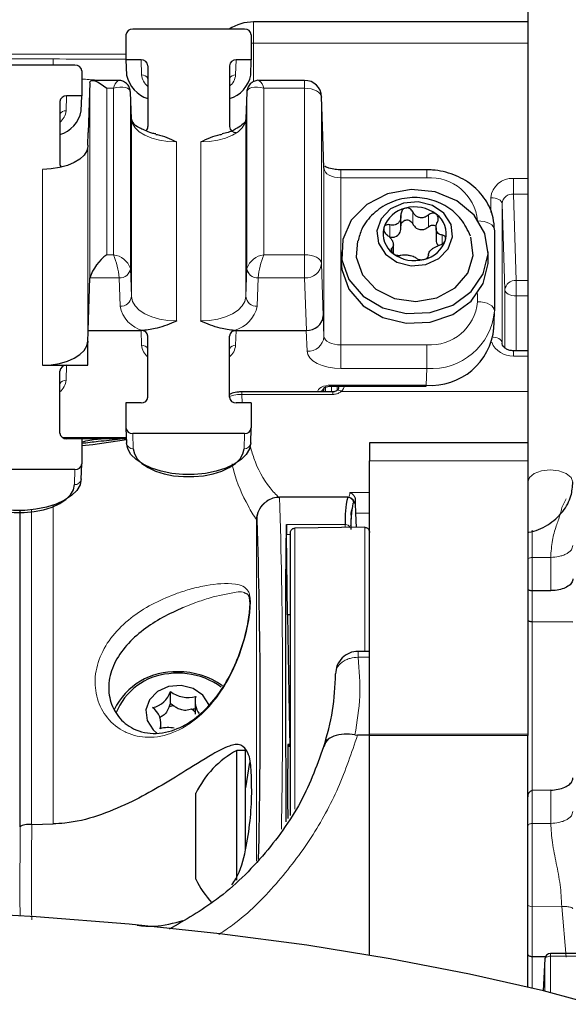
# Model space of a CAD drawing. Units: millimetres. Extents: x 0 to 594, y 0 to 420.
# Drawn here: x 512 to 536, y 92 to 136 of the extents above; entities that cross this region are included whole.
import ezdxf

# ---------------------------------------------------------------- set-up
doc = ezdxf.new("R2010")
doc.units = ezdxf.units.MM

msp = doc.modelspace()

# ---------------------------------------------------------------- linework, layer by layer
at = {"color": 7, "linetype": 'Continuous', "lineweight": 30}
for p, q in [((534.2941, 177.0354), (534.2941, 116.8508)), ((521.7664, 135.1602), (516.8218, 135.1602)), ((534.2941, 135.4818), (522.1683, 135.4818)), ((516.5219, 134.9058), (516.5219, 133.7993)), ((522.0664, 134.9058), (522.0664, 133.7993)), ((517.1918, 133.7993), (516.5219, 133.7993)), ((516.5219, 133.7993), (516.5445, 133.1307)), ((522.0664, 133.7993), (521.3965, 133.7993)), ((522.0437, 133.1307), (522.0664, 133.7993)), ((514.2664, 133.5705), (509.3218, 133.5705)), ((517.4918, 133.545), (517.4918, 130.8466)), ((521.0965, 133.545), (521.0965, 130.8466)), ((514.5664, 133.3161), (514.5664, 132.2096)), ((516.1818, 132.8953), (515.0348, 132.8953)), ((524.4262, 132.8953), (522.4064, 132.8953)), ((514.9209, 132.7882), (514.8465, 130.5922)), ((514.5664, 132.2096), (513.8965, 132.2096)), ((514.5437, 131.541), (514.5664, 132.2096)), ((516.7596, 131.1928), (516.7195, 132.3765)), ((516.7197, 132.3642), (516.7195, 132.3765)), ((521.8688, 132.3765), (521.8286, 131.1928)), ((521.8688, 132.3765), (521.8685, 132.3642)), ((525.25, 129.9813), (525.1758, 132.1707)), ((525.1758, 132.1707), (525.1761, 132.1522)), ((513.5965, 131.9552), (513.5965, 129.2124)), ((516.7598, 131.1805), (516.7596, 131.1928)), ((521.8286, 131.1928), (521.8284, 131.1805)), ((514.8284, 130.0284), (514.8465, 130.5922)), ((514.8284, 130.0284), (514.8284, 129.9703)), ((525.281, 129.0125), (525.25, 129.9803)), ((525.281, 129.0125), (525.2813, 128.9955)), ((529.8249, 128.9357), (526.0312, 128.9357)), ((528.6882, 126.3777), (528.6882, 126.9081)), ((530.2371, 126.3676), (530.2371, 125.841)), ((532.8245, 126.271), (532.8245, 122.6933)), ((528.3512, 125.2381), (528.3512, 125.6246)), ((526.0441, 125.3105), (526.0441, 124.8865)), ((529.9, 125.1748), (529.9, 125.1469)), ((532.5441, 124.8865), (532.5441, 125.3105)), ((514.8465, 121.8305), (514.9209, 124.1526)), ((532.798, 121.8773), (532.8232, 122.6201)), ((514.8284, 121.2973), (514.8465, 121.8305)), ((514.8465, 121.8305), (517.1918, 121.8305)), ((517.2712, 121.8305), (517.1918, 121.8305)), ((517.4918, 118.8777), (517.4918, 121.5761)), ((521.0965, 118.8777), (521.0965, 121.5761)), ((521.317, 121.8305), (521.3965, 121.8305)), ((521.3965, 121.8305), (524.5001, 121.8305)), ((524.5001, 121.8305), (524.5006, 121.8305)), ((514.8284, 121.3555), (514.8284, 121.2973)), ((514.8284, 120.2851), (514.8284, 121.2973)), ((534.2941, 120.9285), (533.663, 120.9285)), ((512.8287, 120.2851), (513.8965, 120.2851)), ((513.8965, 120.2851), (514.8284, 120.2851)), ((513.5965, 117.2879), (513.5965, 120.0307)), ((529.7997, 119.3639), (529.7997, 119.4067)), ((525.6795, 119.1128), (521.6466, 119.1128)), ((525.2808, 119.1128), (525.2866, 119.2848)), ((525.5889, 119.3639), (529.7997, 119.3639)), ((517.1918, 118.6233), (516.5219, 118.6233)), ((516.5219, 118.6233), (516.5219, 117.5168)), ((522.0664, 118.6233), (521.3965, 118.6233)), ((522.0664, 118.6233), (522.0664, 117.5168)), ((516.522, 117.5095), (516.5447, 116.8408)), ((521.7664, 117.2624), (516.8218, 117.2624)), ((522.0436, 116.8408), (522.0662, 117.5095)), ((513.8043, 117.0458), (516.5377, 117.0458)), ((514.5664, 117.0335), (513.8965, 117.0335)), ((514.5664, 117.0335), (514.5664, 115.927)), ((522.0437, 116.8482), (522.0436, 116.8408)), ((534.2941, 116.8508), (527.2941, 116.8508)), ((527.2941, 116.8508), (527.2941, 116.0592)), ((534.2941, 116.8508), (534.2941, 116.0592)), ((514.5436, 115.251), (514.5662, 115.9197)), ((527.2941, 103.9597), (527.2941, 116.0592)), ((534.2941, 116.0592), (534.2941, 103.9597)), ((514.2664, 115.6727), (509.3218, 115.6727)), ((522.7468, 114.2654), (522.7211, 114.2475)), ((526.3333, 114.4447), (523.3183, 114.4447)), ((526.4785, 114.4029), (526.4386, 114.4215)), ((511.8466, 99.8571), (511.8466, 113.8625)), ((526.6752, 113.7466), (526.7057, 113.1131)), ((523.7941, 100.359), (523.7941, 112.8537)), ((523.9941, 113.0823), (523.9906, 113.0822)), ((527.0906, 113.1175), (523.9941, 113.0823)), ((527.0906, 113.1175), (527.0941, 113.1175)), ((523.6747, 109.2444), (523.6187, 112.8036)), ((534.4906, 110.3226), (535.3116, 110.318)), ((523.6747, 109.2444), (523.733, 105.7)), ((523.7941, 109.2444), (523.6747, 109.2444)), ((534.4906, 108.9497), (536.2941, 108.9397)), ((527.2941, 107.6282), (526.7941, 107.6282)), ((518.4882, 105.3267), (518.4882, 105.8567)), ((523.733, 105.7), (523.7692, 103.4029)), ((523.7941, 105.7), (523.733, 105.7)), ((519.5764, 105.3964), (519.5764, 104.8485)), ((518.0706, 104.2146), (518.0706, 104.4428)), ((526.6496, 103.9328), (526.7652, 103.9227)), ((527.2941, 103.9227), (526.7652, 103.9227)), ((527.2941, 103.9005), (527.2941, 103.9597)), ((527.2941, 94.1837), (527.2941, 103.9005)), ((534.2941, 103.9597), (534.2941, 103.9005)), ((534.2941, 92.7692), (534.2941, 103.9005)), ((523.7941, 103.3989), (523.6984, 103.414)), ((521.8088, 103.2455), (521.4288, 103.2455)), ((521.4288, 97.5072), (521.4288, 103.2455)), ((521.8088, 98.8353), (521.8088, 103.2455)), ((521.9935, 102.7153), (521.8161, 101.5919)), ((519.6088, 97.8876), (519.6088, 101.3455)), ((535.3116, 101.4849), (534.4906, 101.4651)), ((512.3466, 99.9695), (512.3573, 99.9696)), ((512.3573, 99.9696), (513.2941, 99.9912)), ((519.6088, 97.5455), (519.6088, 97.8876)), ((535.0747, 94.1066), (534.4906, 94.1135)), ((541.5135, 94.256), (535.3012, 94.256)), ((535.0515, 94.0187), (534.9794, 92.6018))]:
    msp.add_line(p, q, dxfattribs=at)
at = {"color": 8, "linetype": 'Continuous', "lineweight": 0}
for p, q in [((522.1683, 135.4818), (522.1683, 134.5417)), ((522.0664, 134.5403), (522.1683, 134.5417)), ((522.1683, 134.5417), (522.1683, 132.8326)), ((534.2941, 134.5417), (522.1683, 134.5417)), ((483.0664, 134.0495), (516.5219, 134.0495)), ((486.2941, 133.8481), (513.2941, 133.8481)), ((513.2941, 133.8481), (513.2941, 133.5705)), ((517.2142, 133.1397), (517.1918, 133.7993)), ((521.3965, 133.7993), (521.3741, 133.1397)), ((524.4262, 132.8953), (524.4262, 132.5427)), ((514.9209, 124.1526), (514.9209, 132.7882)), ((515.6708, 132.5427), (515.6708, 125.1791)), ((515.9698, 132.5427), (515.6708, 132.5427)), ((515.9698, 125.1791), (515.9698, 132.5427)), ((522.6184, 132.5427), (522.6184, 125.1791)), ((524.4262, 132.5427), (522.6184, 132.5427)), ((524.4262, 125.1791), (524.4262, 132.5427)), ((513.8965, 132.2096), (513.8741, 131.55)), ((516.7197, 132.3642), (516.7197, 124.5766)), ((516.7598, 131.1805), (516.7197, 132.3642)), ((521.8685, 132.3642), (521.8284, 131.1805)), ((521.8685, 124.5766), (521.8685, 132.3642)), ((525.1761, 132.1522), (525.1761, 124.7886)), ((525.2503, 129.963), (525.1761, 132.1522)), ((516.7598, 123.3248), (516.7598, 131.1805)), ((521.8284, 131.1805), (521.8284, 123.3248)), ((514.8284, 129.9703), (514.8284, 121.3555)), ((518.7595, 130.1755), (518.7595, 122.2471)), ((519.8287, 122.2471), (519.8287, 130.1755)), ((525.2813, 128.9955), (525.2503, 129.963)), ((525.2813, 121.5586), (525.2813, 128.9955)), ((512.8287, 120.2851), (512.8287, 128.958)), ((526.0312, 128.9357), (526.0312, 128.5831)), ((526.0312, 128.5831), (526.0312, 121.1899)), ((529.8249, 128.5831), (526.0312, 128.5831)), ((529.8249, 128.9357), (529.8249, 128.5831)), ((533.663, 128.5501), (534.2941, 128.5501)), ((533.663, 127.8658), (533.663, 128.5501)), ((532.6631, 127.0478), (532.6631, 127.7022)), ((534.2941, 127.8658), (533.663, 127.8658)), ((533.663, 127.8658), (533.7855, 124.0433)), ((533.1631, 127.4419), (533.1631, 121.281)), ((533.2856, 123.6193), (533.1631, 127.4419)), ((529.2083, 126.5472), (529.2083, 127.0772)), ((529.9028, 126.4113), (529.9028, 126.9412)), ((528.2012, 125.9701), (528.2012, 126.5)), ((530.5097, 125.6572), (530.5097, 126.048)), ((515.6708, 125.1791), (515.9698, 125.1791)), ((522.6184, 125.1791), (524.4262, 125.1791)), ((524.4262, 125.1791), (524.4262, 124.1526)), ((528.287, 125.2923), (528.287, 125.4717)), ((525.1761, 124.7886), (525.2503, 122.4735)), ((516.7197, 124.5766), (516.7598, 123.3248)), ((521.8284, 123.3248), (521.8685, 124.5766)), ((516.2198, 124.1526), (514.9209, 124.1526)), ((516.2599, 122.9009), (516.2198, 124.1526)), ((522.3685, 124.1526), (522.3284, 122.9009)), ((524.4262, 124.1526), (522.3685, 124.1526)), ((524.5006, 121.8305), (524.4262, 124.1526)), ((533.7855, 124.0433), (534.2941, 124.0433)), ((533.7855, 123.359), (533.7855, 124.0433)), ((532.0746, 123.0977), (532.0746, 123.4594)), ((533.2856, 121.0592), (533.2856, 123.6193)), ((533.7855, 123.359), (533.7855, 120.9285)), ((534.2941, 123.359), (533.7855, 123.359)), ((525.2503, 122.4735), (525.2813, 121.5586)), ((517.2142, 121.1708), (517.1918, 121.8305)), ((521.3965, 121.8305), (521.3741, 121.1708)), ((524.5314, 120.9088), (524.5001, 121.8305)), ((526.0312, 121.1899), (526.0312, 120.1496)), ((526.0312, 121.1899), (529.8249, 121.1899)), ((529.8249, 121.1899), (529.8249, 120.1496)), ((533.663, 120.9285), (533.663, 120.6934)), ((534.2941, 120.6934), (533.663, 120.6934)), ((513.8965, 120.2851), (513.8741, 119.6255)), ((529.8249, 120.1496), (526.0312, 120.1496)), ((529.7997, 119.4067), (529.8249, 120.1496)), ((525.5889, 119.4067), (529.7997, 119.4067)), ((525.5889, 119.3639), (525.5889, 119.4067)), ((521.6466, 119.1128), (521.6466, 118.9985)), ((521.6466, 118.9985), (521.6594, 118.6233)), ((525.6795, 118.9985), (521.6466, 118.9985)), ((525.3466, 119.325), (525.3466, 119.1128)), ((525.6095, 119.1128), (525.6095, 119.3639)), ((525.6795, 118.9985), (525.6795, 119.1128)), ((525.8595, 119.3639), (525.8595, 119.1709)), ((525.9295, 119.2885), (525.9295, 119.3639)), ((534.2941, 119.1264), (526.0417, 119.1264)), ((516.8218, 117.2624), (516.8445, 116.5938)), ((521.7438, 116.5938), (521.7664, 117.2624)), ((513.7099, 117.0887), (516.5363, 117.0887)), ((516.2686, 117.0458), (516.2686, 117.0116)), ((534.2941, 116.0592), (527.2941, 116.0592)), ((514.2438, 115.004), (514.2664, 115.6727)), ((526.4208, 114.6545), (527.2941, 114.6545)), ((526.5832, 114.1982), (526.5631, 114.1793)), ((526.6232, 114.1796), (526.5832, 114.1982)), ((535.8029, 113.9882), (535.9992, 114.381)), ((512.3466, 113.8912), (512.3466, 99.9695)), ((513.2941, 114.0922), (513.2941, 99.9912)), ((527.2941, 113.7466), (526.6752, 113.7466)), ((522.2928, 113.4362), (522.2917, 113.4385)), ((522.3184, 113.454), (522.2928, 113.4362)), ((522.2928, 98.3412), (522.2928, 113.4362)), ((522.3279, 113.4457), (522.3184, 113.454)), ((523.6169, 113.2416), (526.2177, 113.2416)), ((523.9906, 113.0822), (523.9906, 100.6421)), ((526.2177, 113.2416), (526.2177, 113.1082)), ((527.0906, 107.6282), (527.0906, 113.1175)), ((534.4906, 112.9867), (534.4906, 111.7791)), ((523.7941, 112.8036), (523.6187, 112.8036)), ((535.3116, 111.7867), (534.4906, 111.7791)), ((534.4906, 111.7791), (534.4906, 110.3226)), ((535.3116, 110.318), (535.3116, 111.7867)), ((534.4906, 110.3226), (534.4906, 108.9497)), ((519.613, 109.7876), (519.0561, 109.5695)), ((534.4906, 108.9497), (534.4906, 101.4651)), ((526.7941, 107.6282), (526.7941, 107.3643)), ((527.2941, 107.3643), (526.7941, 107.3643)), ((527.2941, 103.9597), (534.2941, 103.9597)), ((534.2941, 103.9005), (527.2941, 103.9005)), ((534.4906, 101.4651), (534.4906, 100.0086)), ((535.3116, 100.0162), (535.3116, 101.4849)), ((534.4906, 100.0086), (535.3116, 100.0162)), ((534.4906, 100.0086), (534.4906, 96.3473)), ((535.8029, 96.3426), (534.4906, 96.3473)), ((534.4906, 96.3473), (534.4906, 94.1135)), ((535.9992, 94.0958), (535.8029, 96.3426)), ((534.4906, 94.1135), (534.4906, 92.7218)), ((535.3012, 94.1385), (535.3012, 94.256)), ((535.3012, 94.1385), (535.3012, 92.5211)), ((541.5135, 94.1385), (535.3012, 94.1385)), ((535.0512, 94.0094), (534.9797, 92.6018)), ((535.0512, 94.0094), (535.0515, 94.0187)), ((535.0512, 92.5839), (535.0512, 94.0094))]:
    msp.add_line(p, q, dxfattribs=at)
at = {"color": 7, "linetype": 'Continuous', "lineweight": 30, "flags": 128}
for points in [[(514.9209, 132.7882), (514.9375, 132.8506), (514.9817, 132.8866), (515.0518, 132.8947), (515.1451, 132.8746), (515.2582, 132.8271), (515.3868, 132.754), (515.5261, 132.658), (515.6708, 132.5427)], [(514.8284, 129.9703), (514.7841, 129.7719), (514.6663, 129.5816), (514.4795, 129.4066), (514.2306, 129.2534), (513.929, 129.1279), (513.586, 129.0347), (513.2146, 128.9774), (512.8287, 128.958)], [(532.5423, 125.2168), (532.4021, 126.1163), (531.9252, 126.9284), (531.1631, 127.5653), (530.1986, 127.9577), (529.136, 128.0633), (528.0905, 127.8706), (527.1755, 127.4005), (526.4901, 126.7038), (526.1085, 125.8562), (526.0721, 124.9494), (526.3849, 124.0818), (527.013, 123.3473), (527.8882, 122.8255), (528.9158, 122.573), (529.9844, 122.6172), (530.9782, 122.9532), (531.7895, 123.5447), (532.3304, 124.3275), (532.5423, 125.2168)], [(530.9664, 125.9688), (530.9007, 126.5219), (530.5905, 127.0116), (530.0828, 127.3633), (529.4551, 127.5235), (528.8029, 127.4678), (528.2255, 127.2047), (527.8108, 126.7742), (527.6219, 126.2419), (527.6875, 125.6888), (527.9978, 125.1991), (528.5054, 124.8474), (529.1331, 124.6872), (529.7853, 124.7429), (530.3627, 125.006), (530.7775, 125.4365), (530.9664, 125.9688)], [(526.7571, 125.793), (526.7104, 125.0642), (526.9898, 124.2893), (527.5803, 123.6523), (528.4024, 123.2393), (529.3448, 123.1059), (530.2805, 123.2704), (531.0829, 123.7103), (531.6437, 124.3663), (531.8872, 125.1499), (531.7805, 125.9551)], [(526.0441, 124.8865), (526.0721, 124.5255), (526.3849, 123.6579), (527.013, 122.9233), (527.8882, 122.4016), (528.9158, 122.1491), (529.9844, 122.1933), (530.9782, 122.5293), (531.7895, 123.1207), (532.3304, 123.9035), (532.5423, 124.7929), (532.5441, 124.8865)], [(512.8287, 120.2851), (513.2146, 120.3056), (513.586, 120.3662), (513.929, 120.4648), (514.2306, 120.5975), (514.4795, 120.7594), (514.6663, 120.9445), (514.7841, 121.1457), (514.8284, 121.3555)], [(516.5397, 116.9884), (515.062, 116.7669), (514.5664, 116.7232)], [(522.0437, 116.8482), (521.9892, 116.5904), (521.8449, 116.342), (521.6157, 116.1113), (521.3092, 115.906), (520.9356, 115.7328), (520.5073, 115.5977), (520.0386, 115.505), (519.5451, 115.4579), (519.0432, 115.4579), (518.5497, 115.505), (518.081, 115.5977), (517.6527, 115.7328), (517.2791, 115.906), (516.9725, 116.1113), (516.7433, 116.342), (516.5991, 116.5904), (516.5445, 116.8482)], [(516.8445, 116.5938), (516.8931, 116.3648), (517.0216, 116.1442), (517.2258, 115.9394), (517.4989, 115.757), (517.8318, 115.6032), (518.2133, 115.4832), (518.6309, 115.4009), (519.0706, 115.359), (519.5177, 115.359), (519.9573, 115.4009), (520.3749, 115.4832), (520.7565, 115.6032), (521.0894, 115.757), (521.3625, 115.9394), (521.5667, 116.1442), (521.6952, 116.3648), (521.7438, 116.5938)], [(514.5437, 115.2584), (514.4892, 115.0006), (514.3449, 114.7522), (514.1157, 114.5215), (513.8092, 114.3162), (513.4356, 114.1431), (513.0073, 114.0079), (512.5386, 113.9153), (512.0451, 113.8681), (511.5432, 113.8681), (511.0497, 113.9153), (510.581, 114.0079), (510.1527, 114.1431), (509.7791, 114.3162), (509.4725, 114.5215), (509.2433, 114.7522), (509.0991, 115.0006), (509.0446, 115.2584)], [(509.3445, 115.004), (509.3931, 114.7751), (509.5216, 114.5545), (509.7258, 114.3496), (509.9989, 114.1672), (510.3318, 114.0135), (510.7133, 113.8935), (511.1309, 113.8111), (511.5706, 113.7693), (512.0177, 113.7693), (512.4573, 113.8111), (512.8749, 113.8935), (513.2565, 114.0135), (513.5894, 114.1672), (513.8625, 114.3496), (514.0667, 114.5545), (514.1952, 114.7751), (514.2438, 115.004)], [(523.6104, 100.0882), (523.6042, 101.6832), (523.5971, 104.1548), (523.5937, 106.4912), (523.5941, 108.6254), (523.5981, 110.4962), (523.6058, 112.0498), (523.6169, 113.2416)], [(534.2941, 110.3862), (534.2979, 110.3739), (534.309, 110.3621), (534.3271, 110.3512), (534.3515, 110.3416), (534.3812, 110.3337), (534.4152, 110.3277), (534.4521, 110.324), (534.4906, 110.3226)], [(534.2941, 109.0133), (534.2979, 109.001), (534.309, 108.9892), (534.3271, 108.9783), (534.3515, 108.9687), (534.3812, 108.9608), (534.4152, 108.9548), (534.4521, 108.9511), (534.4906, 108.9497)], [(520.1871, 105.2705), (519.925, 105.6863), (519.4952, 105.9854), (518.9631, 106.1223), (518.4098, 106.076), (517.9194, 105.8537), (517.5667, 105.4892), (517.4054, 105.038), (517.4599, 104.5687), (517.722, 104.1529), (517.8901, 104.0065)], [(523.6909, 100.2247), (523.6907, 100.2974), (523.6891, 100.9806), (523.6885, 101.6172), (523.6891, 102.1878), (523.6907, 102.6751), (523.6933, 103.0642), (523.6969, 103.3434), (523.7013, 103.5041), (523.7064, 103.5415), (523.7121, 103.4544), (523.7136, 103.4116)], [(521.8161, 101.5919), (521.8127, 101.6065), (521.8088, 101.6455)], [(538.0293, 91.7776), (534.9908, 92.599), (531.7123, 93.3497), (528.216, 94.0246), (524.5259, 94.6191), (520.6671, 95.1292), (516.666, 95.5514), (512.5497, 95.8828), (508.3465, 96.1212), (504.085, 96.2648), (499.7941, 96.3128), (495.5033, 96.2648), (491.2417, 96.1212), (487.0385, 95.8828), (482.9223, 95.5514), (478.9211, 95.1292), (475.0623, 94.6191), (471.3722, 94.0246), (467.876, 93.3497), (464.5974, 92.599), (461.5589, 91.7776)]]:
    msp.add_lwpolyline(points, dxfattribs=at)
at = {"color": 8, "linetype": 'Continuous', "lineweight": 0, "flags": 128}
for points in [[(516.7197, 132.3642), (516.7031, 132.4361), (516.6589, 132.497), (516.5889, 132.5447), (516.4955, 132.5774), (516.3824, 132.5938), (516.2538, 132.5934), (516.1145, 132.5762), (515.9698, 132.5427)], [(522.6184, 132.5427), (522.4737, 132.5762), (522.3344, 132.5934), (522.2058, 132.5938), (522.0927, 132.5774), (521.9994, 132.5447), (521.9293, 132.497), (521.8852, 132.4361), (521.8685, 132.3642)], [(524.4262, 132.5427), (524.5709, 132.5353), (524.7102, 132.5131), (524.8388, 132.4772), (524.9519, 132.4288), (525.0452, 132.3697), (525.1153, 132.3022), (525.1595, 132.2288), (525.1761, 132.1522)], [(518.7595, 130.1755), (518.3736, 130.1947), (518.0022, 130.2517), (517.6593, 130.3442), (517.3577, 130.4688), (517.1088, 130.6208), (516.9219, 130.7946), (516.8041, 130.9835), (516.7598, 131.1805)], [(521.8284, 131.1805), (521.7841, 130.9835), (521.6663, 130.7946), (521.4795, 130.6208), (521.2306, 130.4688), (520.929, 130.3442), (520.586, 130.2517), (520.2146, 130.1947), (519.8287, 130.1755)], [(525.2813, 128.9955), (525.2979, 128.9146), (525.3421, 128.8371), (525.4121, 128.7659), (525.5055, 128.7035), (525.6186, 128.6524), (525.7472, 128.6144), (525.8864, 128.591), (526.0312, 128.5831)], [(533.1631, 127.4419), (533.152, 127.4929), (533.1225, 127.5419), (533.0758, 127.5869), (533.0136, 127.6262), (532.9382, 127.6585), (532.8525, 127.6825), (532.7596, 127.6972), (532.6631, 127.7022)], [(532.8245, 126.271), (532.8123, 126.3495), (532.7712, 126.4252), (532.7027, 126.4951), (532.6095, 126.5565), (532.4953, 126.6069), (532.3646, 126.6444), (532.2225, 126.6675), (532.1181, 126.6747)], [(525.1761, 124.7886), (525.1595, 124.8651), (525.1153, 124.9385), (525.0452, 125.0061), (524.9519, 125.0651), (524.8388, 125.1136), (524.7102, 125.1495), (524.5709, 125.1716), (524.4262, 125.1791)], [(516.7598, 123.3248), (516.8041, 123.1136), (516.9219, 122.911), (517.1088, 122.7247), (517.3577, 122.5617), (517.6593, 122.428), (518.0022, 122.3288), (518.3736, 122.2677), (518.7595, 122.2471)], [(519.8287, 122.2471), (520.2146, 122.2677), (520.586, 122.3288), (520.929, 122.428), (521.2306, 122.5617), (521.4795, 122.7247), (521.6663, 122.911), (521.7841, 123.1136), (521.8284, 123.3248)], [(533.7855, 123.359), (533.689, 123.364), (533.5962, 123.3787), (533.5104, 123.4027), (533.435, 123.435), (533.3728, 123.4743), (533.3261, 123.5194), (533.2966, 123.5683), (533.2856, 123.6193)], [(532.0746, 123.0977), (532.2225, 123.0899), (532.3646, 123.0668), (532.4953, 123.0293), (532.6095, 122.9788), (532.7027, 122.9175), (532.7712, 122.8475), (532.8123, 122.7718), (532.8245, 122.6933)], [(526.0312, 121.1899), (525.8864, 121.1969), (525.7472, 121.2178), (525.6186, 121.2518), (525.5055, 121.2975), (525.4121, 121.3533), (525.3421, 121.417), (525.2979, 121.4863), (525.2813, 121.5586)], [(533.1631, 121.281), (533.152, 121.332), (533.1225, 121.381), (533.0758, 121.426), (533.0136, 121.4654), (532.9382, 121.4977), (532.8525, 121.5216), (532.7596, 121.5364), (532.7593, 121.5364)], [(524.5314, 120.9088), (524.5646, 120.76), (524.653, 120.6172), (524.7931, 120.486), (524.9798, 120.3711), (525.206, 120.277), (525.4632, 120.2071), (525.7417, 120.1641), (526.0312, 120.1496)], [(525.5889, 119.4067), (525.4732, 119.4009), (525.3617, 119.3837), (525.2589, 119.3557), (525.1684, 119.3181), (525.0937, 119.2721), (525.0377, 119.2196), (525.0023, 119.1625), (524.989, 119.103)], [(526.0417, 119.1264), (526.0069, 119.152), (525.9734, 119.1717), (525.9425, 119.1848), (525.9152, 119.1908), (525.8927, 119.1895), (525.8757, 119.1808), (525.8744, 119.1797)], [(536.2941, 115.1135), (536.218, 115.32), (536.0012, 115.4952), (535.6768, 115.6122), (535.2941, 115.6533), (534.9114, 115.6122), (534.587, 115.4952), (534.3703, 115.32), (534.2941, 115.1134)], [(534.2941, 111.6731), (534.2979, 111.6936), (534.309, 111.7132), (534.3271, 111.7314), (534.3515, 111.7474), (534.3812, 111.7606), (534.4152, 111.7705), (534.4521, 111.7767), (534.4906, 111.7791)], [(534.4906, 100.0086), (534.4521, 100.0063), (534.4152, 100), (534.3812, 99.9901), (534.3515, 99.9769), (534.3271, 99.961), (534.309, 99.9428), (534.2979, 99.9231), (534.2941, 99.9026)], [(535.3012, 94.1385), (535.2532, 94.136), (535.207, 94.1287), (535.1643, 94.1169), (535.1267, 94.1009), (535.0956, 94.0814), (535.0721, 94.0591), (535.0571, 94.0348), (535.0512, 94.0094)]]:
    msp.add_lwpolyline(points, dxfattribs=at)
at = {"color": 7, "linetype": 'Continuous', "lineweight": 30}
for centre, radius, start, end in [((516.8008, 134.8811), 0.28, 85.67924, 174.92057), ((522.1682, 133.482), 1.9999, 89.99901, 122.94583), ((521.7875, 134.8811), 0.28, 5.07943, 94.32076), ((517.2129, 133.5201), 0.28, 5.08885, 94.31275), ((521.3754, 133.5201), 0.28, 85.68725, 174.91115), ((514.2875, 133.2913), 0.28, 5.08596, 94.31894), ((517.9339, 133.4381), 1.423, 192.47334, 251.89709), ((520.6983, 133.3982), 1.3717, 286.87348, 348.75609), ((524.4262, 132.1453), 0.75, 1.94101, 90.00013), ((513.8754, 131.9304), 0.28, 85.68725, 174.91115), ((513.1984, 131.8084), 1.3716, 286.87134, 348.75823), ((517.2514, 130.8525), 0.2404, 309.03468, 358.57806), ((521.3754, 130.8714), 0.28, 185.08368, 274.31651), ((513.83, 129.2159), 0.2335, 180.85276, 224.55172), ((529.1598, 125.9792), 1.2912, 102.29842, 162.26907), ((529.2936, 125.7113), 1.5831, 52.88113, 104.96386), ((529.6092, 126.1016), 1.0816, 345.91004, 53.73936), ((528.979, 126.1091), 1.0816, 165.91024, 233.73983), ((529.6305, 126.8521), 0.5602, 241.20589, 276.64029), ((528.2488, 126.3841), 0.4523, 291.79884, 332.76777), ((529.4285, 126.2314), 1.2911, 282.29755, 342.26994), ((530.613, 125.8447), 0.3759, 180.56721, 223.0769), ((516.8879, 123.5028), 2.0715, 125.98141, 161.71694), ((529.2947, 126.4993), 1.583, 232.88003, 284.96483), ((524.5455, 122.5367), 0.7076, 266.36543, 354.88178), ((517.2129, 121.5512), 0.28, 5.08878, 94.31141), ((521.3754, 121.5513), 0.28, 85.68398, 174.91443), ((530.0121, 122.1966), 2.798, 265.64604, 354.95316), ((513.8754, 120.0059), 0.28, 85.68216, 174.91625), ((517.2129, 118.9025), 0.28, 265.68398, 354.91443), ((521.3754, 118.9025), 0.28, 185.08557, 274.31602), ((513.8754, 117.3127), 0.28, 185.08885, 274.31275), ((516.8008, 117.5416), 0.28, 185.08583, 274.31436), ((521.7875, 117.5416), 0.28, 265.68564, 354.91417), ((514.2875, 115.9518), 0.28, 265.68106, 354.91404), ((523.318, 113.4451), 0.9996, 89.98692, 123.99845), ((530.1516, 113.4709), 3.9405, 165.69194, 183.3349), ((526.3334, 114.1949), 0.2498, 65.10436, 90.02015), ((532.2102, 113.1301), 5.7437, 169.47463, 181.1462), ((543.6432, 114.4032), 16.9807, 180.23809, 182.21617), ((248.4101, 104.8334), 274.0532, 358.657792, 1.800852), ((546.6174, 113.113), 23.0008, 179.67961, 180.77068), ((526.7941, 106.6282), 1, 89.99921, 179.99994), ((518.6851, 103.7413), 2.9851, 87.34359, 154.15342), ((518.6722, 103.8561), 2.7946, 95.07733, 158.15039), ((518.8235, 103.3138), 3.3498, 83.16638, 96.83362), ((518.8691, 103.446), 3.2775, 54.19674, 90.7973), ((518.8686, 103.5432), 3.1167, 53.18752, 83.48837), ((517.5133, 106.1401), 1.0153, 280.53499, 343.79029), ((519.2639, 106.8249), 1.2406, 231.3017, 286.33478), ((520.4049, 105.3975), 0.8268, 163.35461, 219.41952), ((517.2162, 104.4407), 0.8514, 343.91921, 55.45399), ((517.6812, 105.5205), 0.83, 335.07204, 346.49758), ((518.8166, 104.1013), 1.1359, 99.16579, 109.69265), ((519.1825, 106.1537), 1.0797, 229.98293, 239.57188), ((519.2655, 106.3304), 1.2742, 277.24821, 284.12223), ((518.9132, 104.2622), 0.9538, 45.63299, 57.46249), ((518.3841, 102.9663), 1.287, 77.6275, 105.77479), ((523.494, 99.4456), 4.3249, 118.52332, 153.94054), ((534.5409, 101.2214), 0.2488, 101.65721, 187.35394), ((523.4942, 99.4456), 4.3251, 206.0601, 222.81769), ((535.3012, 94.006), 0.25, 90.004, 177.08814)]:
    msp.add_arc(centre, radius, start, end, dxfattribs=at)
at = {"color": 8, "linetype": 'Continuous', "lineweight": 0}
for centre, radius, start, end in [((516.5463, 132.4361), 0.5862, 128.43795, 169.52064), ((517.2276, 132.8398), 0.3002, 28.37094, 92.57012), ((517.9584, 133.2115), 0.7477, 185.50581, 231.38262), ((521.3607, 132.8398), 0.3002, 87.43214, 151.6268), ((520.6298, 133.2115), 0.7477, 308.61738, 354.49419), ((522.042, 132.4361), 0.5862, 10.47936, 51.56205), ((513.8606, 131.2501), 0.3002, 87.42591, 151.63303), ((513.1298, 131.6217), 0.7477, 308.61651, 354.49366), ((529.9829, 126.4892), 2.0999, 5.08513, 94.316), ((533.5928, 127.6195), 0.9333, 85.68513, 174.91379), ((533.6247, 127.4043), 0.4632, 85.2567, 175.34123), ((512.6634, 123.8302), 3.571, 5.18031, 22.19321), ((515.8304, 124.2376), 0.9517, 20.86436, 81.57649), ((522.7578, 124.2376), 0.9517, 98.42351, 159.13564), ((525.9248, 123.8302), 3.571, 157.80679, 174.81969), ((524.474, 124.8563), 0.7053, 266.10967, 354.48919), ((516.2517, 124.6218), 0.4702, 266.10993, 354.48884), ((522.3366, 124.6218), 0.4702, 185.51116, 273.89007), ((533.7536, 123.5742), 0.4702, 86.11184, 174.48807), ((516.2918, 123.37), 0.4702, 266.11184, 354.48807), ((522.2965, 123.37), 0.4702, 185.51193, 273.88816), ((517.5967, 123.1509), 1.3599, 190.59321, 256.15457), ((520.9528, 123.1875), 1.4051, 285.02323, 348.22899), ((529.9829, 123.2838), 2.0999, 265.684, 354.91487), ((530.0399, 122.9365), 2.7952, 265.58896, 355.0099), ((517.2277, 120.871), 0.3001, 28.36128, 92.57979), ((517.9584, 121.2426), 0.7477, 185.50733, 231.3825), ((521.3606, 120.871), 0.3001, 87.42247, 151.63647), ((520.6298, 121.2426), 0.7477, 308.6175, 354.49267), ((524.5737, 121.6175), 0.71, 266.57918, 355.24161), ((533.6219, 121.6883), 0.9957, 202.49915, 272.36437), ((513.8606, 119.3256), 0.3002, 87.42205, 151.63223), ((513.1298, 119.6972), 0.7477, 308.6175, 354.49267), ((525.7867, 119.4252), 0.3928, 310.48172, 359.0474), ((525.0171, 119.3852), 0.2783, 281.83552, 339.32208), ((526.0355, 119.2744), 0.1069, 123.20691, 172.42657), ((516.8221, 116.8721), 0.2792, 186.4422, 274.59811), ((521.7661, 116.8721), 0.2792, 265.40189, 353.5578), ((514.2661, 115.2823), 0.2792, 265.40002, 353.56306), ((525.6563, 114.6633), 0.7645, 342.92715, 359.3369), ((523.2914, 113.4265), 0.9998, 124.08442, 179.31026), ((523.2925, 113.4271), 0.9998, 124.85449, 179.48004), ((523.3182, 113.445), 0.9998, 123.99869, 179.48062), ((214.1788, 105.3646), 309.2728, 358.962256, 1.682426), ((526.3333, 114.1948), 0.2499, 0.7785, 65.093), ((526.3733, 114.1762), 0.2499, 0.78014, 65.09137), ((526.4482, 114.3064), 0.2161, 324.08636, 6.97102), ((526.2206, 112.9879), 0.2538, 29.1885, 90.6505), ((712.809, 97.3537), 200.9779, 179.286317, 180.405815), ((534.4443, 96.6146), 0.2713, 236.38217, 279.8265)]:
    msp.add_arc(centre, radius, start, end, dxfattribs=at)
for points, knots in [([(513.2941, 133.8481), (514.0734, 133.8357), (515.1379, 133.8187), (516.2023, 133.8303), (516.4875, 133.8334)], [0, 0, 0, 0, 0.7320744, 1, 1, 1, 1]), ([(515.3841, 132.8953), (515.325, 132.8997), (515.0525, 132.9198), (514.7799, 132.9385), (514.5664, 132.9532)], [0, 0, 0, 0, 0.2167577, 1, 1, 1, 1]), ([(521.0785, 118.8958), (521.1252, 118.9145), (521.2732, 118.9737), (521.4688, 118.9945), (521.6121, 118.9977), (521.6466, 118.9985)], [0, 0, 0, 0, 0.2590424, 0.8215528, 1, 1, 1, 1]), ([(526.0417, 119.1264), (525.9984, 119.0959), (525.9097, 119.0334), (525.7796, 119.0021), (525.702, 118.9993), (525.6795, 118.9985)], [0, 0, 0, 0, 0.4040228, 0.8270442, 1, 1, 1, 1]), ([(522, 116.7694), (522.0565, 116.5725), (522.2511, 115.895), (522.6706, 115.0689), (523.1552, 114.5672), (523.2914, 114.4261)], [0, 0, 0, 0, 0.2274641, 0.7827568, 1, 1, 1, 1]), ([(522.2917, 113.4385), (522.1704, 113.6413), (521.7626, 114.3234), (521.3921, 115.1629), (521.238, 115.8144), (521.2125, 115.9221)], [0, 0, 0, 0, 0.2610249, 0.8778614, 1, 1, 1, 1]), ([(535.3116, 111.7867), (535.3279, 112.0407), (535.3583, 112.5139), (535.5313, 113.1389), (535.7201, 113.6043), (535.7796, 113.8805), (535.8029, 113.9882)], [0, 0, 0, 0, 0.3363078, 0.6263914, 0.8542951, 1, 1, 1, 1]), ([(535.3116, 111.7867), (535.4337, 111.7942), (535.6169, 111.8054), (535.8482, 111.8715), (536.0043, 111.938), (536.1308, 112.0211), (536.2527, 112.1358), (536.2784, 112.248), (536.2941, 112.3165)], [0, 0, 0, 0, 0.302623, 0.4539677, 0.5956652, 0.7219319, 0.830189, 1, 1, 1, 1]), ([(518.7885, 110.1975), (518.9917, 110.2643), (519.4191, 110.405), (520.272, 110.5888), (521.0558, 110.6769), (521.6999, 110.5426), (521.9263, 110.3415), (522.0066, 110.0959), (522.0288, 109.8631), (522.0221, 109.5683), (521.9727, 109.0816), (521.7424, 107.9157), (521.0717, 106.1851), (519.8848, 104.7392), (518.6596, 104.0096), (517.6936, 103.7529), (516.8968, 103.88), (516.2349, 104.1694), (515.655, 104.6326), (515.1968, 105.5231), (515.1057, 106.5309), (515.3905, 107.5467), (515.9975, 108.4591), (516.8238, 109.2055), (517.7678, 109.7938), (518.45, 110.0636), (518.7885, 110.1975)], [0, 0, 0, 0, 0.03003795, 0.06316508, 0.12272303, 0.13913185, 0.15416706, 0.16242387, 0.17492294, 0.18689342, 0.20382666, 0.24360274, 0.35361556, 0.46194457, 0.49789907, 0.5530736, 0.59863221, 0.60783984, 0.65460244, 0.69919698, 0.745103, 0.79349546, 0.84460046, 0.89705199, 0.94892352, 1, 1, 1, 1]), ([(521.7822, 110.2042), (521.7583, 110.2191), (521.6459, 110.2893), (521.0877, 110.1965), (520.4081, 110.0635), (519.8226, 109.8604), (519.613, 109.7876)], [0, 0, 0, 0, 0.03723649, 0.17510701, 0.70469817, 1, 1, 1, 1]), ([(526.7941, 107.3643), (526.6769, 107.3558), (526.4958, 107.3427), (526.2592, 107.2569), (526.0966, 107.1633), (525.9603, 107.0429), (525.8324, 106.876), (525.8087, 106.7222), (525.7941, 106.6282)], [0, 0, 0, 0, 0.2563513, 0.39636644, 0.54882673, 0.66507713, 0.79512894, 1, 1, 1, 1]), ([(526.7941, 107.3643), (526.8398, 106.7916), (526.9315, 105.6419), (526.7438, 104.5039), (526.6496, 103.9328)], [0, 0, 0, 0, 0.4981843, 1, 1, 1, 1]), ([(526.7652, 103.9227), (526.5011, 103.1398), (525.9694, 101.5631), (524.7573, 99.3385), (523.1882, 97.2976), (521.7835, 95.8646), (520.8401, 95.242), (520.6321, 95.1047)], [0, 0, 0, 0, 0.2262898, 0.4556495, 0.6902953, 0.9317253, 1, 1, 1, 1]), ([(536.2941, 100.5461), (536.2784, 100.4775), (536.2527, 100.3653), (536.1308, 100.2506), (536.0043, 100.1675), (535.8482, 100.101), (535.6169, 100.0349), (535.4337, 100.0237), (535.3116, 100.0162)], [0, 0, 0, 0, 0.169811, 0.2780681, 0.4043348, 0.5460323, 0.697377, 1, 1, 1, 1]), ([(512.3573, 99.9696), (512.3535, 99.6334), (512.3449, 98.8794), (512.3386, 97.7727), (512.3404, 96.7546), (512.3454, 96.0993), (512.3555, 95.7969), (512.3573, 95.7419)], [0, 0, 0, 0, 0.2385211, 0.5350928, 0.7853061, 0.9609674, 1, 1, 1, 1]), ([(535.8029, 96.3426), (535.7845, 96.66), (535.7477, 97.2996), (535.5611, 98.2338), (535.3711, 99.1345), (535.3308, 99.7309), (535.3116, 100.0162)], [0, 0, 0, 0, 0.2567631, 0.5173079, 0.7691185, 1, 1, 1, 1]), ([(536.2941, 96.2391), (536.2838, 96.2532), (536.2635, 96.2809), (536.2085, 96.297), (536.1467, 96.3138), (536.0695, 96.3261), (535.9537, 96.3391), (535.8635, 96.3412), (535.8029, 96.3426)], [0, 0, 0, 0, 0.0990561, 0.1940854, 0.3214631, 0.475648, 0.6472823, 1, 1, 1, 1])]:
    msp.add_open_spline(points, degree=3, knots=knots, dxfattribs=at)
at = {"color": 7, "linetype": 'Continuous', "lineweight": 30}
for points, knots in [([(516.7195, 132.3765), (516.7116, 132.4374), (516.6954, 132.5622), (516.5884, 132.7315), (516.4344, 132.845), (516.2874, 132.8942), (516.2054, 132.8914), (516.1791, 132.8905)], [0, 0, 0, 0, 0.2209011, 0.4527541, 0.7031165, 0.9046464, 1, 1, 1, 1]), ([(522.409, 132.8943), (522.4069, 132.8946), (522.3454, 132.9044), (522.2177, 132.8696), (522.0454, 132.7777), (521.9239, 132.6228), (521.876, 132.4783), (521.8704, 132.3993), (521.8688, 132.3765)], [0, 0, 0, 0, 0.0078282, 0.2258611, 0.457, 0.7127522, 0.9171675, 1, 1, 1, 1]), ([(517.3418, 130.6946), (517.2676, 130.7228), (517.0777, 130.7952), (516.845, 130.9593), (516.7807, 131.1353), (516.7596, 131.1928)], [0, 0, 0, 0, 0.3015437, 0.7716681, 1, 1, 1, 1]), ([(521.8286, 131.1928), (521.8245, 131.1698), (521.8049, 131.0616), (521.6394, 130.8902), (521.4667, 130.7964), (521.369, 130.7433)], [0, 0, 0, 0, 0.1045911, 0.4936253, 1, 1, 1, 1]), ([(521.369, 130.7433), (521.3438, 130.727), (521.1649, 130.611), (520.9538, 130.5635), (520.7724, 130.5227)], [0, 0, 0, 0, 0.14086354, 1, 1, 1, 1]), ([(517.8461, 130.5251), (517.7848, 130.5341), (517.6076, 130.5601), (517.4469, 130.6414), (517.3418, 130.6946)], [0, 0, 0, 0, 0.3458688, 1, 1, 1, 1]), ([(517.843, 130.5054), (517.8603, 130.5029), (518.1793, 130.4565), (518.4738, 130.2968), (518.7569, 130.1766), (518.7595, 130.1755)], [0, 0, 0, 0, 0.0538822, 0.9910921, 1, 1, 1, 1]), ([(519.8287, 130.1755), (519.8314, 130.1766), (520.1144, 130.2968), (520.4184, 130.4593), (520.7475, 130.506), (520.7746, 130.5098)], [0, 0, 0, 0, 0.0086445, 0.9181342, 1, 1, 1, 1]), ([(526.0312, 128.9357), (525.9469, 128.9385), (525.7683, 128.9446), (525.5363, 128.9979), (525.3803, 129.0508), (525.3232, 129.0884), (525.3158, 129.0932)], [0, 0, 0, 0, 0.3408374, 0.7229581, 0.9641632, 1, 1, 1, 1]), ([(532.8246, 126.2779), (532.8123, 126.4578), (532.7804, 126.9265), (532.4584, 127.6424), (531.8445, 128.3073), (531.0253, 128.7631), (530.317, 128.9241), (529.9108, 128.9337), (529.8249, 128.9357)], [0, 0, 0, 0, 0.1215588, 0.3166766, 0.5165302, 0.7250537, 0.9418575, 1, 1, 1, 1]), ([(531.7648, 126.0062), (531.6406, 126.2663), (531.3964, 126.7776), (530.7391, 127.3374), (529.9497, 127.677), (529.0534, 127.7502), (528.1738, 127.5228), (527.4425, 127.0215), (526.9535, 126.4208), (526.8357, 125.9676), (526.7892, 125.7887)], [0, 0, 0, 0, 0.13010421, 0.25581102, 0.38333885, 0.51665872, 0.65840206, 0.78810307, 0.91635066, 1, 1, 1, 1]), ([(528.8848, 127.2407), (528.8843, 127.2406), (528.8564, 127.2334), (528.8035, 127.2088), (528.7405, 127.1478), (528.6985, 127.0664), (528.6856, 126.9942), (528.6869, 126.952), (528.6872, 126.9421)], [0, 0, 0, 0, 0.0039981, 0.2234456, 0.4420492, 0.6719694, 0.9231946, 1, 1, 1, 1]), ([(529.2083, 127.0772), (529.1932, 127.1025), (529.1588, 127.16), (529.0769, 127.2224), (528.978, 127.2546), (528.9145, 127.2452), (528.8848, 127.2407)], [0, 0, 0, 0, 0.225114, 0.5120673, 0.7717176, 1, 1, 1, 1]), ([(528.6872, 126.9421), (528.686, 126.8843), (528.6838, 126.7797), (528.6255, 126.6395), (528.5365, 126.5413), (528.4231, 126.489), (528.3088, 126.4774), (528.2355, 126.4928), (528.2012, 126.5)], [0, 0, 0, 0, 0.2193114, 0.397455, 0.5693073, 0.7141979, 0.8659615, 1, 1, 1, 1]), ([(529.9028, 126.9412), (529.8569, 126.9064), (529.773, 126.8427), (529.6219, 126.8043), (529.4821, 126.8198), (529.361, 126.8831), (529.2691, 126.9713), (529.2276, 127.0436), (529.2083, 127.0772)], [0, 0, 0, 0, 0.2057236, 0.3760936, 0.5483359, 0.7003422, 0.8609528, 1, 1, 1, 1]), ([(530.2489, 126.9736), (530.2278, 126.9872), (530.1836, 127.0154), (530.1012, 127.027), (530.0139, 127.0121), (529.947, 126.9782), (529.9127, 126.9495), (529.9028, 126.9412)], [0, 0, 0, 0, 0.1984093, 0.4140705, 0.6436866, 0.8968381, 1, 1, 1, 1]), ([(530.3013, 126.626), (530.3112, 126.6496), (530.3354, 126.7074), (530.3431, 126.8051), (530.3154, 126.9019), (530.2745, 126.953), (530.2505, 126.9724), (530.2489, 126.9736)], [0, 0, 0, 0, 0.20187541, 0.4962002, 0.7558298, 0.9838455, 1, 1, 1, 1]), ([(527.93, 126.3724), (527.9299, 126.3721), (527.9234, 126.3473), (527.9197, 126.2934), (527.941, 126.2128), (527.9863, 126.1348), (528.0366, 126.0816), (528.0706, 126.0558), (528.0786, 126.0498)], [0, 0, 0, 0, 0.00225774, 0.20543188, 0.42172848, 0.65892282, 0.91967825, 1, 1, 1, 1]), ([(528.2012, 126.5), (528.1754, 126.505), (528.1182, 126.5162), (528.0316, 126.4982), (527.9596, 126.4461), (527.9395, 126.3961), (527.93, 126.3724)], [0, 0, 0, 0, 0.23538, 0.5223448, 0.7730444, 1, 1, 1, 1]), ([(528.651, 126.1771), (528.6642, 126.2165), (528.6862, 126.2818), (528.686, 126.3505), (528.6859, 126.3778)], [0, 0, 0, 0, 0.6022138, 1, 1, 1, 1]), ([(528.6872, 126.4121), (528.6884, 126.4485), (528.6906, 126.5211), (528.7385, 126.6181), (528.8123, 126.6861), (528.8988, 126.7193), (528.9872, 126.7207), (529.0719, 126.6934), (529.148, 126.6387), (529.1895, 126.5838), (529.2065, 126.5507), (529.2083, 126.5472)], [0, 0, 0, 0, 0.13920079, 0.27815878, 0.404126, 0.51853931, 0.62808219, 0.73903658, 0.85655428, 0.98478446, 1, 1, 1, 1]), ([(529.2083, 126.5472), (529.2385, 126.4966), (529.2802, 126.4263), (529.3432, 126.3753), (529.3607, 126.3611)], [0, 0, 0, 0, 0.72158596, 1, 1, 1, 1]), ([(529.6953, 126.2956), (529.7197, 126.3034), (529.796, 126.3277), (529.8595, 126.3774), (529.9028, 126.4113)], [0, 0, 0, 0, 0.3196908, 1, 1, 1, 1]), ([(529.9028, 126.4113), (529.9317, 126.4329), (529.9892, 126.476), (530.0918, 126.4981), (530.1838, 126.487), (530.2281, 126.4555), (530.2466, 126.4423)], [0, 0, 0, 0, 0.2862779, 0.5687943, 0.8200016, 1, 1, 1, 1]), ([(530.5097, 126.048), (530.4652, 126.0573), (530.3839, 126.0743), (530.2888, 126.1591), (530.2412, 126.2692), (530.233, 126.3939), (530.2534, 126.515), (530.286, 126.5906), (530.3013, 126.626)], [0, 0, 0, 0, 0.1834834, 0.3352117, 0.5017922, 0.66297, 0.8420685, 1, 1, 1, 1]), ([(528.0786, 126.0498), (528.1232, 126.013), (528.2045, 125.9462), (528.2919, 125.8256), (528.3428, 125.7137), (528.3564, 125.6109), (528.3365, 125.5275), (528.3023, 125.4891), (528.287, 125.4717)], [0, 0, 0, 0, 0.2503764, 0.4554554, 0.6423184, 0.7788274, 0.9004118, 1, 1, 1, 1]), ([(528.2012, 125.9701), (528.2535, 125.9599), (528.3258, 125.9458), (528.3971, 125.9602), (528.4168, 125.9642)], [0, 0, 0, 0, 0.7247514, 1, 1, 1, 1]), ([(530.6582, 125.8383), (530.6583, 125.8385), (530.6645, 125.8612), (530.6693, 125.9067), (530.6488, 125.9714), (530.6011, 126.0212), (530.5497, 126.0423), (530.5176, 126.0469), (530.5097, 126.048)], [0, 0, 0, 0, 0.0028768, 0.2387928, 0.4527327, 0.6705326, 0.918392, 1, 1, 1, 1]), ([(529.901, 125.1557), (529.9034, 125.1883), (529.9085, 125.2556), (529.9739, 125.3479), (530.0592, 125.4307), (530.1659, 125.5044), (530.2751, 125.5616), (530.3522, 125.5865), (530.3871, 125.5978)], [0, 0, 0, 0, 0.1381894, 0.2859369, 0.4712653, 0.651452, 0.8421622, 1, 1, 1, 1]), ([(530.3871, 125.5978), (530.4134, 125.6067), (530.4751, 125.6277), (530.5572, 125.6834), (530.626, 125.7558), (530.6482, 125.8126), (530.6582, 125.8383)], [0, 0, 0, 0, 0.22062334, 0.517625, 0.78251087, 1, 1, 1, 1]), ([(528.287, 125.4717), (528.277, 125.4603), (528.2519, 125.4315), (528.246, 125.3642), (528.2779, 125.2954), (528.3154, 125.2562), (528.3378, 125.2383), (528.3393, 125.237)], [0, 0, 0, 0, 0.1639318, 0.4135297, 0.6852464, 0.9777248, 1, 1, 1, 1]), ([(528.3393, 125.237), (528.3607, 125.2223), (528.4056, 125.1913), (528.4847, 125.1622), (528.5693, 125.1466), (528.6375, 125.147), (528.6754, 125.1546), (528.6855, 125.1566)], [0, 0, 0, 0, 0.2118951, 0.4465698, 0.6834769, 0.9156816, 1, 1, 1, 1]), ([(528.6855, 125.1566), (528.7332, 125.1641), (528.8264, 125.1789), (528.9691, 125.1696), (529.1008, 125.148), (529.2186, 125.1133), (529.3116, 125.0737), (529.3598, 125.0363), (529.3799, 125.0206)], [0, 0, 0, 0, 0.1989484, 0.3882233, 0.5869882, 0.7488874, 0.8948671, 1, 1, 1, 1]), ([(529.7034, 124.9699), (529.7039, 124.9701), (529.731, 124.9771), (529.7804, 124.9952), (529.8426, 125.0345), (529.8862, 125.0825), (529.9027, 125.1268), (529.9013, 125.1506), (529.901, 125.1557)], [0, 0, 0, 0, 0.0053068, 0.2877514, 0.5375058, 0.7554506, 0.9470693, 1, 1, 1, 1]), ([(529.3799, 125.0206), (529.3959, 125.009), (529.4369, 124.9791), (529.5189, 124.9579), (529.6125, 124.9519), (529.6739, 124.9641), (529.7034, 124.9699)], [0, 0, 0, 0, 0.1739948, 0.4470921, 0.7344318, 1, 1, 1, 1]), ([(518.7595, 122.2471), (518.7569, 122.246), (518.4736, 122.1262), (517.9957, 121.9084), (517.4813, 121.8531), (517.2712, 121.8305)], [0, 0, 0, 0, 0.0055879, 0.5938957, 1, 1, 1, 1]), ([(521.317, 121.8305), (521.1069, 121.8531), (520.5925, 121.9084), (520.1146, 122.1262), (519.8314, 122.246), (519.8287, 122.2471)], [0, 0, 0, 0, 0.4061043, 0.9944121, 1, 1, 1, 1]), ([(533.663, 120.9285), (533.6094, 120.9321), (533.5028, 120.9393), (533.3584, 120.9963), (533.2482, 121.0786), (533.1767, 121.1748), (533.1674, 121.2447), (533.1631, 121.2764)], [0, 0, 0, 0, 0.2410158, 0.4797566, 0.6861628, 0.8579411, 1, 1, 1, 1]), ([(521.5034, 119.1003), (521.4047, 119.0939), (521.2619, 119.0847), (521.1355, 119.0207), (521.0965, 119.0009)], [0, 0, 0, 0, 0.69106687, 1, 1, 1, 1]), ([(521.6466, 119.1084), (521.6219, 119.1106), (521.5738, 119.1148), (521.5265, 119.1051), (521.5034, 119.1003)], [0, 0, 0, 0, 0.5121458, 1, 1, 1, 1]), ([(525.2707, 119.2875), (525.2706, 119.2872), (525.2675, 119.2757), (525.3168, 119.3259), (525.3609, 119.3265), (525.4579, 119.3592), (525.5341, 119.3633), (525.5818, 119.3638), (525.5889, 119.3639)], [0, 0, 0, 0, 0.002632, 0.1053086, 0.2930021, 0.5710697, 0.9358231, 1, 1, 1, 1]), ([(525.8731, 119.1819), (525.862, 119.172), (525.8318, 119.1451), (525.7651, 119.1222), (525.7101, 119.1097), (525.6805, 119.1129), (525.6801, 119.113)], [0, 0, 0, 0, 0.2116206, 0.5743463, 0.9940962, 1, 1, 1, 1]), ([(525.9294, 119.2862), (525.9288, 119.2779), (525.9267, 119.248), (525.906, 119.2105), (525.883, 119.188), (525.8754, 119.1806)], [0, 0, 0, 0, 0.2053096, 0.7371592, 1, 1, 1, 1]), ([(514.5664, 116.9011), (514.7994, 116.9509), (515.1334, 117.0224), (515.4739, 117.0404), (515.5769, 117.0458)], [0, 0, 0, 0, 0.697592, 1, 1, 1, 1]), ([(516.2686, 117.0116), (515.9451, 116.9783), (515.3773, 116.9199), (514.8104, 116.8529), (514.5664, 116.824)], [0, 0, 0, 0, 0.5695699, 1, 1, 1, 1]), ([(534.2941, 112.9004), (534.3093, 112.9019), (534.6232, 112.9313), (535.2057, 113.1928), (535.8643, 113.7562), (536.2361, 114.4492), (536.2765, 114.9114), (536.2941, 115.1134)], [0, 0, 0, 0, 0.0141406, 0.2932243, 0.5711877, 0.8125089, 1, 1, 1, 1]), ([(526.4208, 114.6545), (526.4217, 114.6542), (526.4361, 114.6498), (526.4958, 114.6263), (526.5792, 114.5604), (526.6487, 114.4495), (526.6581, 114.3709), (526.6627, 114.3326)], [0, 0, 0, 0, 0.0061702, 0.1058665, 0.4496931, 0.7318329, 1, 1, 1, 1]), ([(526.5002, 113.6116), (526.4838, 113.6926), (526.4597, 113.8112), (526.5901, 114.0859), (526.5422, 114.0719), (526.5416, 114.0718)], [0, 0, 0, 0, 0.680287, 0.9963653, 1, 1, 1, 1]), ([(526.4763, 113.1995), (526.4788, 113.2673), (526.484, 113.4049), (526.4947, 113.5421), (526.5002, 113.6116)], [0, 0, 0, 0, 0.4933158, 1, 1, 1, 1]), ([(523.7941, 112.8537), (523.7941, 112.8547), (523.7942, 112.8794), (523.8015, 112.9282), (523.8307, 112.9919), (523.875, 113.0413), (523.9294, 113.0747), (523.9702, 113.0797), (523.9906, 113.0822)], [0, 0, 0, 0, 0.00919515, 0.22272168, 0.4392911, 0.63238101, 0.81595257, 1, 1, 1, 1]), ([(527.0941, 113.1175), (527.1145, 113.1154), (527.1553, 113.1112), (527.21, 113.0791), (527.2551, 113.0308), (527.2861, 112.9664), (527.294, 112.9161), (527.2941, 112.8898), (527.2941, 112.8887)], [0, 0, 0, 0, 0.1813577, 0.3622385, 0.5520463, 0.7646954, 0.9909029, 1, 1, 1, 1]), ([(536.2941, 110.8333), (536.281, 110.772), (536.2518, 110.636), (536.0635, 110.4852), (535.8152, 110.377), (535.5521, 110.3243), (535.379, 110.3198), (535.3116, 110.318)], [0, 0, 0, 0, 0.1526098, 0.3385501, 0.5679208, 0.8315614, 1, 1, 1, 1]), ([(519.0561, 109.5695), (518.7459, 109.4278), (518.1303, 109.1469), (517.2752, 108.5947), (516.5293, 107.9265), (515.9763, 107.1272), (515.7138, 106.2443), (515.7957, 105.3728), (516.217, 104.6132), (516.9839, 104.0619), (518.0195, 103.9275), (518.9442, 104.2324), (520.0593, 104.9671), (521.1339, 106.3604), (521.7466, 107.9959), (521.9607, 109.0875), (522.0072, 109.531), (522.0132, 109.7724), (522.0007, 109.9203), (521.9729, 110.0335), (521.9333, 110.1483), (521.8358, 110.1844), (521.7822, 110.2042)], [0, 0, 0, 0, 0.0618021, 0.1226091, 0.1838689, 0.2423878, 0.2966549, 0.3474886, 0.3969642, 0.4496799, 0.5128606, 0.5785264, 0.6219184, 0.7540059, 0.888153, 0.9357715, 0.9554743, 0.9689169, 0.9795938, 0.9821397, 0.9901944, 1, 1, 1, 1]), ([(525.2718, 103.3986), (525.4241, 103.9312), (525.726, 104.9871), (525.7716, 106.0844), (525.7941, 106.6282)], [0, 0, 0, 0, 0.504388, 1, 1, 1, 1]), ([(518.4339, 105.1707), (518.398, 105.0896), (518.3333, 104.9432), (518.1798, 104.7785), (518.0597, 104.7269), (518.0055, 104.7037)], [0, 0, 0, 0, 0.4051287, 0.7315984, 1, 1, 1, 1]), ([(519.4263, 105.0664), (519.3408, 105.0435), (519.1817, 105.001), (518.9395, 105.0371), (518.762, 105.1221), (518.669, 105.1961), (518.6357, 105.2226)], [0, 0, 0, 0, 0.3109404, 0.5787759, 0.8488747, 1, 1, 1, 1]), ([(525.3819, 103.7436), (525.068, 102.8492), (524.4305, 101.0329), (522.7278, 98.6365), (520.7267, 96.654), (519.1467, 95.7425), (518.4313, 95.3297)], [0, 0, 0, 0, 0.2527023, 0.5131406, 0.7795338, 1, 1, 1, 1]), ([(526.6496, 103.9328), (526.4894, 103.9517), (526.1744, 103.9889), (525.7433, 103.9064), (525.3903, 103.7127), (525.3091, 103.4974), (525.2718, 103.3986)], [0, 0, 0, 0, 0.2973842, 0.5847406, 0.8092325, 1, 1, 1, 1]), ([(521.1979, 97.2936), (521.2614, 97.3818), (521.5879, 97.8353), (521.824, 98.8274), (522.0301, 100.0938), (522.099, 101.2899), (522.0659, 102.301), (522.0128, 103.0534), (521.6228, 103.5803), (520.9673, 103.4224), (520.1424, 102.9633), (518.6832, 102.0359), (517.0271, 101.0492), (515.2786, 100.3158), (514.1382, 100.034), (513.469, 100.0001), (513.2941, 99.9912)], [0, 0, 0, 0, 0.02086542, 0.10722267, 0.19053228, 0.26937374, 0.33690581, 0.38515144, 0.4145932, 0.4471665, 0.49947821, 0.60229006, 0.77610243, 0.87113692, 0.96632626, 1, 1, 1, 1]), ([(535.3116, 101.4849), (535.4222, 101.493), (535.6347, 101.5087), (535.9231, 101.6), (536.145, 101.731), (536.2765, 101.8865), (536.2896, 101.9926), (536.2941, 102.0293)], [0, 0, 0, 0, 0.2737745, 0.5255082, 0.7388401, 0.9097526, 1, 1, 1, 1]), ([(512.3466, 99.9695), (512.2937, 99.9687), (512.1937, 99.9672), (512.0561, 99.9526), (511.9471, 99.928), (511.8751, 99.902), (511.8477, 99.8694), (511.8467, 99.8575), (511.8466, 99.8571)], [0, 0, 0, 0, 0.2995765, 0.5665432, 0.7823981, 0.9322347, 0.9974832, 1, 1, 1, 1]), ([(517.024, 95.5071), (517.2761, 95.4821), (517.9632, 95.414), (518.6317, 95.6029), (519.055, 95.7225)], [0, 0, 0, 0, 0.3668126, 1, 1, 1, 1]), ([(534.4906, 94.1135), (534.4693, 94.115), (534.428, 94.118), (534.3718, 94.1388), (534.3267, 94.1698), (534.3001, 94.2075), (534.2942, 94.2352), (534.2941, 94.2466), (534.2941, 94.2473)], [0, 0, 0, 0, 0.2457511, 0.4746142, 0.6814232, 0.8686799, 0.9911833, 1, 1, 1, 1])]:
    msp.add_open_spline(points, degree=3, knots=knots, dxfattribs=at)

doc.saveas('drawing.dxf')
